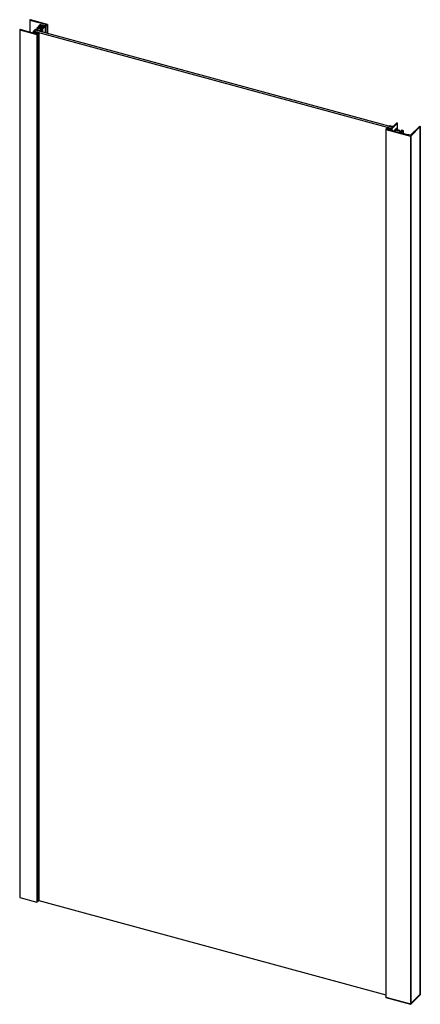
# Paper-space layout '_Trimetric' of a CAD drawing. Units: millimetres. Extents: x -1536 to -764, y -1794 to 103.
import ezdxf

# ---------------------------------------------------------------- set-up
doc = ezdxf.new("R2010")
doc.units = ezdxf.units.MM

psp = doc.layouts.new('_Trimetric')

# ---------------------------------------------------------------- linework, layer by layer
at = {"color": 7, "linetype": 'Continuous', "lineweight": 25}
for p, q in [((-1516.2, 102.5), (-1516.2, 78.9)), ((-1515.8, 102.1), (-1484.2, 93.6)), ((-1515.8, 102.1), (-1515.8, 78.8)), ((-1482.2, 93.9), (-1515.1, 102.8)), ((-1535.6, 83.5), (-1535.6, -1587.9)), ((-1535.2, 83.2), (-1502.3, 74.2)), ((-1535.2, 83.2), (-1535.2, -1588.3)), ((-1502.9, 75.3), (-1534.5, 83.9)), ((-1509.6, 80.1), (-1509.6, 77.1)), ((-1506.3, 83.5), (-1509.4, 80.4)), ((-1508.8, 79.4), (-1500.9, 77.2)), ((-1508.8, 79.4), (-1508.8, 76.9)), ((-1508, 80.2), (-1505.1, 83)), ((-1508, 80.2), (-1508, 80.1)), ((-1507.9, 80.3), (-1507.9, 80)), ((-819.9, -106.7), (-1507.9, 80.3)), ((-1505.3, 79.3), (-1507.9, 80)), ((-817.1, -104), (-1505.1, 83)), ((-1505.1, 83), (-1505.1, 83)), ((-1504.7, 83.1), (-1502.1, 82.4)), ((-1504.7, 83.1), (-1504.7, 82.9)), ((-1504, 79.2), (-1504.5, 79.4)), ((-1496.3, 81.7), (-1504.2, 83.9)), ((-1503.9, 79.1), (-1503.9, 79)), ((-1503.8, 78.9), (-1503.8, 79.1)), ((-1499.9, 77.8), (-1503.7, 78.9)), ((-1500.8, 77), (-1502.5, 75.3)), ((-1502.4, 87.1), (-1502.4, 83.4)), ((-1496.8, 92.7), (-1502.2, 87.5)), ((-1502.1, 82.4), (-1502.1, 82.2)), ((-1502, 82.2), (-1502, 82.1)), ((-1501.9, 74.3), (-1498.5, 77.6)), ((-1501.8, 82), (-1501.3, 81.9)), ((-1501.6, 86.4), (-1493.7, 84.3)), ((-1501.6, 86.4), (-1501.6, 83.1)), ((-1500.9, 81.9), (-1500.9, 81.8)), ((-1500.9, 77.2), (-1500.9, 76.9)), ((-1500.5, 82), (-1496.8, 80.9)), ((-1500.5, 82), (-1500.5, 81.7)), ((-1500.4, 87.6), (-1496, 91.9)), ((-1500.4, 87.6), (-1500.4, 87.1)), ((-1497.9, 86.3), (-1500, 86.9)), ((-1498.6, 77.8), (-1499.2, 77.9)), ((-1498.5, -1593.8), (-1498.5, 77.7)), ((-1498.5, 77.6), (-1498.5, -1593.9)), ((-1492.5, 85.1), (-1497.2, 86.4)), ((-1496.9, 88), (-1496.9, 86.3)), ((-1496.8, 87.9), (-1495, 87.1)), ((-1496.8, 87.9), (-1496.8, 86.3)), ((-1496.8, 80.9), (-1496.8, 80.7)), ((-1496.6, 80.7), (-1496.6, 80.7)), ((-1494.2, 87.9), (-1496.5, 88.2)), ((-1496.5, 80.6), (-1495.9, 80.4)), ((-1496, 91.9), (-1496, 88.1)), ((-1493.6, 84.1), (-1495.9, 81.8)), ((-1495.5, 80.5), (-1491.7, 84.2)), ((-1495.5, 80.5), (-1495.5, 80.4)), ((-1495, 87.1), (-1494.9, 87.2)), ((-1495, 87.1), (-1495, 85.8)), ((-1494.9, 87.2), (-1494.6, 87.1)), ((-1494.9, 87.2), (-1494.9, 85.8)), ((-1486.9, 90.9), (-1494.8, 93.1)), ((-1494.8, 90), (-1494.8, 87.9)), ((-1494.7, 89.9), (-1492.9, 89.1)), ((-1494.7, 89.9), (-1494.7, 87.9)), ((-1494.6, 92.1), (-1492.5, 91.6)), ((-1494.6, 92.1), (-1494.6, 90.2)), ((-1494.6, 87.1), (-1493.7, 86.7)), ((-1494.6, 87.1), (-1494.6, 85.7)), ((-1492.1, 89.9), (-1494.4, 90.2)), ((-1494.3, 87.7), (-1494.2, 87.9)), ((-1494, 87.7), (-1494.3, 87.7)), ((-1494.2, 87.9), (-1494.2, 87.7)), ((-1492.9, 87.5), (-1494, 87.7)), ((-1493.7, 86.7), (-1493.6, 86.8)), ((-1493.7, 86.7), (-1493.7, 85.5)), ((-1493.7, 84.3), (-1493.7, 84)), ((-1493.6, 86.8), (-1491.4, 86.2)), ((-1493.6, 86.8), (-1493.6, 85.4)), ((-1493, 87.4), (-1492.9, 87.5)), ((-1490.8, 86.8), (-1493, 87.4)), ((-1492.9, 89.1), (-1492.8, 89.2)), ((-1492.9, 89.1), (-1492.9, 87.5)), ((-1492.9, 87.5), (-1492.9, 87.3)), ((-1492.8, 89.2), (-1492.5, 89.2)), ((-1492.8, 89.2), (-1492.8, 87.3)), ((-1492.5, 91.6), (-1492.5, 90)), ((-1492.5, 89.2), (-1491.6, 88.8)), ((-1492.5, 89.2), (-1492.5, 87.2)), ((-1492.4, 91.3), (-1492.4, 90)), ((-1492.3, 91.2), (-1487.6, 89.9)), ((-1492.3, 91.2), (-1492.3, 90)), ((-1492, 84.5), (-1492.3, 85.1)), ((-1492.2, 89.8), (-1492.1, 89.9)), ((-1491.9, 89.7), (-1492.2, 89.8)), ((-1492.1, 89.9), (-1492.1, 89.8)), ((-1491.2, 86), (-1492.1, 85.2)), ((-1492.1, 85.1), (-1492.1, 84.7)), ((-1492.1, 85.1), (-1491.8, 84.5)), ((-1492.1, 85.1), (-1492.1, 84.7)), ((-1490.8, 89.6), (-1491.9, 89.7)), ((-1491.8, 84.4), (-1491.9, 84.4)), ((-1491.8, 84.5), (-1491.8, 84.4)), ((-1491.7, 79.3), (-1491.7, 84.3)), ((-1491.7, 84.2), (-1491.7, 79.3)), ((-1491.6, 88.8), (-1491.5, 88.9)), ((-1491.6, 88.8), (-1491.6, 87)), ((-1491.5, 88.9), (-1489.3, 88.3)), ((-1491.5, 88.9), (-1491.5, 87)), ((-1491.4, 84.5), (-1486, 89.8)), ((-1491.4, 86.2), (-1491.4, 85.9)), ((-1491.4, 84.5), (-1491.4, 79.3)), ((-1490.9, 89.4), (-1490.8, 89.6)), ((-1488.7, 88.8), (-1490.9, 89.4)), ((-1490.8, 89.6), (-1490.8, 89.4)), ((-1489.1, 88.1), (-1490.4, 86.8)), ((-1489.3, 88.3), (-1489.3, 88)), ((-1487.4, 89.7), (-1488.3, 88.9)), ((-1487.6, 89.9), (-1487.6, 89.6)), ((-1487.3, 89.9), (-1486.3, 90.1)), ((-1487.3, 89.9), (-1487.3, 89.8)), ((-1486.2, 90), (-1487.2, 89.8)), ((-1484.1, 93.3), (-1486.5, 91)), ((-1486.3, 90.1), (-1486.3, 90)), ((-1486.1, 90.1), (-1486.1, 90.1)), ((-1486.1, 90.1), (-1486.1, 90)), ((-1486.1, 90.1), (-1486.1, 90)), ((-1486, 89.8), (-1486, 77.8)), ((-1485.9, 77.8), (-1485.9, 89.9)), ((-1485.7, 90.1), (-1482, 93.7)), ((-1485.7, 90.1), (-1485.7, 77.7)), ((-1484.2, 93.6), (-1484.2, 93.2)), ((-1482, 76.7), (-1482, 93.7)), ((-1482, 93.7), (-1482, 76.7)), ((-1502.3, 74.2), (-1502.3, -1597.2)), ((-1501.9, 74.3), (-1501.9, -1597.2)), ((-827, -104.9), (-830.4, -108.2)), ((-830.4, -108.3), (-830.4, -1780.6)), ((-830.3, -108.4), (-830.3, -1780.7)), ((-830.3, -108.4), (-782.9, -121.3)), ((-828.4, -107.9), (-826.6, -106.2)), ((-828.4, -107.9), (-828.4, -108)), ((-816.9, -111.2), (-828.2, -108.1)), ((-826.1, -105), (-826.6, -104.9)), ((-826.6, -106.2), (-826.6, -108.5)), ((-826.2, -106.1), (-820.7, -107.6)), ((-826.2, -106.1), (-826.2, -108.6)), ((-825.9, -105.3), (-825.9, -105.1)), ((-825.9, -105.2), (-825.9, -105.3)), ((-824.4, -105.8), (-825.8, -105.4)), ((-824.1, -102.1), (-824.1, -102.1)), ((-823.4, -101.4), (-824, -102)), ((-823.9, -102.2), (-823.4, -102.4)), ((-823.1, -105.8), (-823.6, -105.7)), ((-816.4, -103.1), (-823, -101.3)), ((-823, -102.3), (-823, -102.4)), ((-822.9, -106.1), (-822.9, -105.9)), ((-822.9, -106), (-822.9, -106.1)), ((-820.3, -106.9), (-822.8, -106.2)), ((-822.6, -102.3), (-821.2, -102.7)), ((-822.6, -102.3), (-822.6, -102.5)), ((-821.2, -102.7), (-821.2, -102.9)), ((-821.1, -102.9), (-821.1, -102.9)), ((-820.9, -103), (-820.4, -103.2)), ((-820.7, -107.6), (-820.7, -110.1)), ((-820, -103.1), (-820, -103.2)), ((-817, -104), (-819.9, -106.8)), ((-819.6, -103.1), (-817.1, -103.8)), ((-819.6, -103.1), (-819.6, -103.3)), ((-818.7, -107.3), (-808, -96.8)), ((-818.7, -107.3), (-818.7, -110.7)), ((-817.1, -103.8), (-817.1, -104)), ((-809.3, -96.5), (-816, -103)), ((-810.3, -106.9), (-814.2, -110.7)), ((-812.1, -110), (-813.1, -111)), ((-813.1, -111), (-813.1, -112)), ((-812.3, -112.4), (-804.6, -114.5)), ((-812.1, -110), (-812.1, -112.5)), ((-801, -112.9), (-811.7, -109.9)), ((-811.7, -109.9), (-811.7, -112.6)), ((-811.1, -109.1), (-809.8, -107.7)), ((-811.1, -109.1), (-811.1, -109.2)), ((-808.8, -109.9), (-811, -109.3)), ((-807.8, -107.4), (-809.9, -106.8)), ((-809.8, -107.7), (-809.8, -109.6)), ((-809.4, -107.7), (-808.3, -108)), ((-809.4, -107.7), (-809.4, -109.7)), ((-807.5, -109.7), (-808.8, -109.9)), ((-808.3, -108), (-808.3, -109.8)), ((-808, -96.8), (-808, -107.3)), ((-807.9, -107.4), (-807.9, -96.7)), ((-807.9, -107.9), (-807.6, -107.6)), ((-807.9, -107.9), (-807.9, -109.7)), ((-807.6, -109.7), (-807.6, -107.5)), ((-807.6, -107.6), (-807.6, -109.7)), ((-803.1, -110.8), (-807.3, -109.7)), ((-802.6, -111.6), (-803, -110.9)), ((-800.3, -112.2), (-802.6, -111.6)), ((-801.9, -114.1), (-800.9, -113.1)), ((-801, -112.9), (-801, -113.2)), ((-800.9, -114.4), (-796.9, -110.5)), ((-799.6, -109.8), (-799.9, -110.1)), ((-799.9, -110.2), (-799.9, -112.1)), ((-798.6, -110.8), (-799.9, -112.1)), ((-799.7, -110.3), (-798.7, -110.6)), ((-799.7, -110.3), (-799.7, -111.9)), ((-797.1, -110.3), (-799.2, -109.7)), ((-798.7, -110.6), (-798.7, -110.9)), ((-796.9, -116.6), (-796.9, -110.5)), ((-796.9, -110.5), (-796.9, -116.6)), ((-765.1, -102.8), (-782.5, -119.7)), ((-782.3, -121.2), (-763.8, -103.1)), ((-763.8, -103.1), (-763.8, -1775.5)), ((-763.7, -1775.3), (-763.7, -103)), ((-800.9, -114.4), (-800.9, -115.3)), ((-787.8, -119.1), (-800, -115.7)), ((-782.9, -119.8), (-786.2, -118.9)), ((-782.9, -121.3), (-782.9, -1793.6)), ((-782.3, -121.2), (-782.3, -1793.5)), ((-1535.2, -1588.3), (-1502.3, -1597.2)), ((-1501.9, -1597.2), (-1498.5, -1593.9)), ((-1498.5, -1593.8), (-830.4, -1775.4)), ((-830.3, -1779.9), (-782.9, -1792.7)), ((-830.3, -1780.7), (-782.9, -1793.6)), ((-830.1, -1781), (-782.8, -1793.8)), ((-830.1, -1781), (-830.1, -1781)), ((-782.4, -1793.7), (-763.9, -1775.7)), ((-763.8, -1774.6), (-782.3, -1792.6)), ((-782.3, -1793.5), (-763.8, -1775.5))]:
    psp.add_line(p, q, dxfattribs=at)
at = {"color": 7, "linetype": 'Continuous', "lineweight": 25, "flags": 128}
for points in [[(-1515.1, 102.8), (-1515.4, 102.9), (-1515.7, 102.9), (-1515.9, 102.8), (-1516.1, 102.7), (-1516.2, 102.5), (-1516.2, 102.4), (-1516, 102.2), (-1515.8, 102.1)], [(-1534.5, 83.9), (-1534.8, 83.9), (-1535.1, 83.9), (-1535.4, 83.8), (-1535.5, 83.7), (-1535.6, 83.6), (-1535.6, 83.4), (-1535.5, 83.3), (-1535.2, 83.2)], [(-1509.4, 80.4), (-1509.6, 80.3), (-1509.6, 80.1), (-1509.6, 80), (-1509.6, 79.8), (-1509.4, 79.7), (-1509.3, 79.6), (-1509.1, 79.5), (-1508.8, 79.4)], [(-1507.9, 80), (-1507.9, 80), (-1507.9, 80), (-1508, 80.1), (-1508, 80.1), (-1508, 80.1), (-1508, 80.2), (-1508, 80.2), (-1508, 80.2)], [(-1503.9, 79.1), (-1503.8, 79.1), (-1503.8, 79.1), (-1503.8, 79.1), (-1503.9, 79.2), (-1503.9, 79.2), (-1503.9, 79.2), (-1504, 79.2), (-1504, 79.2)], [(-1503.7, 78.9), (-1503.8, 78.9), (-1503.8, 78.9), (-1503.8, 78.9), (-1503.8, 79), (-1503.9, 79), (-1503.9, 79), (-1503.9, 79), (-1503.9, 79.1)], [(-1502.2, 87.5), (-1502.3, 87.3), (-1502.4, 87.2), (-1502.4, 87), (-1502.3, 86.9), (-1502.2, 86.7), (-1502.1, 86.6), (-1501.9, 86.5), (-1501.6, 86.4)], [(-1502.1, 82.4), (-1502.1, 82.4), (-1502, 82.4), (-1502, 82.3), (-1502, 82.3), (-1502, 82.3), (-1502, 82.3), (-1502, 82.2), (-1502, 82.2)], [(-1502, 82.2), (-1502, 82.2), (-1502, 82.2), (-1502, 82.1), (-1502, 82.1), (-1501.9, 82.1), (-1501.9, 82.1), (-1501.9, 82), (-1501.8, 82)], [(-1500.9, 77.2), (-1500.9, 77.2), (-1500.8, 77.2), (-1500.8, 77.2), (-1500.8, 77.1), (-1500.7, 77.1), (-1500.7, 77.1), (-1500.8, 77.1), (-1500.8, 77)], [(-1500, 86.9), (-1500.2, 87), (-1500.3, 87), (-1500.4, 87.1), (-1500.5, 87.2), (-1500.5, 87.3), (-1500.5, 87.4), (-1500.5, 87.5), (-1500.4, 87.6)], [(-1498.5, 77.6), (-1498.5, 77.6), (-1498.5, 77.6), (-1498.5, 77.7), (-1498.5, 77.7), (-1498.5, 77.7), (-1498.6, 77.8), (-1498.6, 77.8), (-1498.6, 77.8)], [(-1496.5, 88.2), (-1496.6, 88.2), (-1496.7, 88.1), (-1496.8, 88.1), (-1496.8, 88.1), (-1496.9, 88), (-1496.9, 88), (-1496.8, 87.9), (-1496.8, 87.9)], [(-1496.8, 80.9), (-1496.7, 80.9), (-1496.7, 80.9), (-1496.6, 80.9), (-1496.6, 80.9), (-1496.6, 80.8), (-1496.6, 80.8), (-1496.6, 80.8), (-1496.6, 80.8)], [(-1496.6, 80.8), (-1496.6, 80.7), (-1496.6, 80.7), (-1496.6, 80.7), (-1496.6, 80.7), (-1496.6, 80.6), (-1496.6, 80.6), (-1496.5, 80.6), (-1496.5, 80.6)], [(-1494.4, 90.2), (-1494.5, 90.2), (-1494.6, 90.2), (-1494.7, 90.2), (-1494.7, 90.1), (-1494.8, 90.1), (-1494.8, 90), (-1494.7, 90), (-1494.7, 89.9)], [(-1493.7, 84.3), (-1493.6, 84.3), (-1493.6, 84.2), (-1493.6, 84.2), (-1493.5, 84.2), (-1493.5, 84.2), (-1493.5, 84.1), (-1493.5, 84.1), (-1493.6, 84.1)], [(-1492.5, 91.6), (-1492.5, 91.6), (-1492.5, 91.5), (-1492.4, 91.5), (-1492.4, 91.5), (-1492.4, 91.5), (-1492.4, 91.4), (-1492.4, 91.4), (-1492.4, 91.4)], [(-1492.4, 91.4), (-1492.4, 91.4), (-1492.4, 91.3), (-1492.4, 91.3), (-1492.4, 91.3), (-1492.4, 91.3), (-1492.3, 91.2), (-1492.3, 91.2), (-1492.3, 91.2)], [(-1491.7, 84.2), (-1491.7, 84.2), (-1491.7, 84.3), (-1491.7, 84.3), (-1491.7, 84.3), (-1491.7, 84.4), (-1491.8, 84.4), (-1491.8, 84.4), (-1491.8, 84.4)], [(-1491.4, 86.2), (-1491.3, 86.2), (-1491.3, 86.2), (-1491.2, 86.2), (-1491.2, 86.1), (-1491.2, 86.1), (-1491.2, 86.1), (-1491.2, 86.1), (-1491.2, 86)], [(-1489.3, 88.3), (-1489.2, 88.3), (-1489.2, 88.2), (-1489.1, 88.2), (-1489.1, 88.2), (-1489.1, 88.2), (-1489.1, 88.1), (-1489.1, 88.1), (-1489.1, 88.1)], [(-1486, 89.8), (-1486, 89.9), (-1485.9, 89.9), (-1485.9, 89.9), (-1486, 89.9), (-1486, 89.9), (-1486, 89.9), (-1486, 90), (-1486.1, 90)], [(-1484.2, 93.6), (-1484.1, 93.5), (-1484.1, 93.5), (-1484.1, 93.5), (-1484, 93.5), (-1484, 93.4), (-1484, 93.4), (-1484, 93.4), (-1484.1, 93.3)], [(-1482, 93.7), (-1482, 93.7), (-1482, 93.7), (-1482, 93.8), (-1482, 93.8), (-1482, 93.8), (-1482.1, 93.8), (-1482.1, 93.9), (-1482.2, 93.9)], [(-830.4, -108.2), (-830.4, -108.2), (-830.4, -108.2), (-830.4, -108.3), (-830.4, -108.3), (-830.4, -108.3), (-830.3, -108.4), (-830.3, -108.4), (-830.3, -108.4)], [(-828.2, -108.1), (-828.3, -108.1), (-828.3, -108), (-828.4, -108), (-828.4, -108), (-828.4, -108), (-828.4, -107.9), (-828.4, -107.9), (-828.4, -107.9)], [(-825.9, -105.2), (-825.9, -105.2), (-825.9, -105.1), (-825.9, -105.1), (-826, -105.1), (-826, -105.1), (-826, -105), (-826, -105), (-826.1, -105)], [(-825.8, -105.4), (-825.8, -105.4), (-825.9, -105.3), (-825.9, -105.3), (-825.9, -105.3), (-826, -105.3), (-826, -105.2), (-826, -105.2), (-825.9, -105.2)], [(-824, -102), (-824.1, -102), (-824.1, -102.1), (-824.1, -102.1), (-824.1, -102.1), (-824, -102.1), (-824, -102.2), (-824, -102.2), (-823.9, -102.2)], [(-822.9, -106), (-822.9, -106), (-822.9, -105.9), (-822.9, -105.9), (-822.9, -105.9), (-823, -105.9), (-823, -105.8), (-823, -105.8), (-823.1, -105.8)], [(-822.8, -106.2), (-822.8, -106.2), (-822.9, -106.2), (-822.9, -106.1), (-822.9, -106.1), (-822.9, -106.1), (-823, -106.1), (-823, -106), (-822.9, -106)], [(-821.2, -102.7), (-821.2, -102.7), (-821.1, -102.7), (-821.1, -102.7), (-821.1, -102.7), (-821, -102.8), (-821, -102.8), (-821, -102.8), (-821.1, -102.8)], [(-821.1, -102.8), (-821.1, -102.9), (-821.1, -102.9), (-821.1, -102.9), (-821, -102.9), (-821, -103), (-821, -103), (-821, -103), (-820.9, -103)], [(-817.1, -103.8), (-817.1, -103.8), (-817, -103.8), (-817, -103.8), (-817, -103.9), (-817, -103.9), (-817, -103.9), (-817, -103.9), (-817, -104)], [(-813.1, -111), (-813.3, -111.2), (-813.4, -111.4), (-813.4, -111.6), (-813.3, -111.8), (-813.1, -112), (-812.9, -112.2), (-812.6, -112.3), (-812.3, -112.4)], [(-811, -109.3), (-811.1, -109.2), (-811.1, -109.2), (-811.1, -109.2), (-811.2, -109.2), (-811.2, -109.1), (-811.2, -109.1), (-811.2, -109.1), (-811.1, -109.1)], [(-808, -96.8), (-807.9, -96.8), (-807.9, -96.7), (-807.9, -96.6), (-808, -96.5), (-808, -96.5), (-808.1, -96.4), (-808.2, -96.4), (-808.3, -96.3)], [(-807.6, -107.6), (-807.6, -107.6), (-807.6, -107.6), (-807.6, -107.5), (-807.6, -107.5), (-807.6, -107.5), (-807.7, -107.4), (-807.7, -107.4), (-807.8, -107.4)], [(-800.9, -113.1), (-800.9, -113), (-800.9, -113), (-800.9, -113), (-800.9, -112.9), (-800.9, -112.9), (-800.9, -112.9), (-801, -112.9), (-801, -112.9)], [(-799.9, -110.1), (-799.9, -110.1), (-799.9, -110.1), (-799.9, -110.2), (-799.9, -110.2), (-799.9, -110.2), (-799.8, -110.3), (-799.8, -110.3), (-799.7, -110.3)], [(-798.7, -110.6), (-798.6, -110.6), (-798.6, -110.6), (-798.6, -110.6), (-798.5, -110.7), (-798.5, -110.7), (-798.5, -110.7), (-798.5, -110.8), (-798.6, -110.8)], [(-796.9, -110.5), (-796.9, -110.5), (-796.9, -110.5), (-796.9, -110.4), (-796.9, -110.4), (-796.9, -110.4), (-797, -110.4), (-797, -110.3), (-797.1, -110.3)], [(-763.8, -103.1), (-763.8, -103.1), (-763.7, -103), (-763.7, -102.9), (-763.8, -102.8), (-763.8, -102.8), (-763.9, -102.7), (-764, -102.7), (-764.1, -102.6)], [(-800, -115.7), (-800.3, -115.6), (-800.6, -115.5), (-800.8, -115.3), (-801, -115.1), (-801.1, -114.9), (-801.1, -114.7), (-801, -114.5), (-800.9, -114.4)], [(-830.3, -1779.9), (-830.3, -1779.9), (-830.3, -1779.8), (-830.4, -1779.8), (-830.4, -1779.8), (-830.4, -1779.8), (-830.4, -1779.7)], [(-830.4, -1779.7), (-830.4, -1779.8), (-830.4, -1779.8), (-830.4, -1779.8), (-830.3, -1779.8), (-830.3, -1779.9), (-830.3, -1779.9)], [(-830.4, -1780.6), (-830.4, -1780.6), (-830.4, -1780.6), (-830.4, -1780.7), (-830.3, -1780.7), (-830.3, -1780.7), (-830.3, -1780.7)], [(-782.9, -1793.6), (-782.9, -1793.7), (-782.9, -1793.7), (-782.9, -1793.8), (-782.9, -1793.8), (-782.8, -1793.8)]]:
    psp.add_lwpolyline(points, dxfattribs=at)
at = {"color": 7, "linetype": 'Continuous', "lineweight": 25}
for centre, radius, start, end in [((-1504.9, 81.6), 2.31, 72.696, 125.3989), ((-1505.1, 79.8), 0.498, 253.9665, 298.9365), ((-1504.8, 82.7), 0.462, 72.696, 125.3989), ((-1504.7, 78.9), 0.498, 73.9665, 118.9365), ((-1501.2, 82.4), 0.498, 253.9665, 298.9365), ((-1500.7, 81.5), 0.498, 73.9665, 118.9365), ((-1499.8, 78.3), 0.498, 253.9665, 298.9365), ((-1499.3, 77.5), 0.498, 73.9665, 118.9365), ((-1497.8, 86.8), 0.498, 253.9665, 298.9365), ((-1497.3, 85.9), 0.498, 73.9665, 118.9365), ((-1495.5, 90.9), 2.31, 72.696, 125.3989), ((-1496.2, 82.1), 0.462, 252.696, 305.3989), ((-1495.1, 90.7), 1.54, 72.696, 125.3989), ((-1495.8, 80.9), 0.462, 252.696, 305.3989), ((-1492.5, 84.9), 0.242, 37.3183, 79.0171), ((-1492, 85.1), 0.0915, 128.9157, 210.5875), ((-1491.8, 84.7), 0.245, 217.4868, 259.5871), ((-1491.6, 84.7), 0.285, 227.0297, 307.4787), ((-1490.7, 87.2), 0.462, 252.696, 305.3989), ((-1488.6, 89.3), 0.462, 252.696, 305.3989), ((-1487.4, 90.5), 0.558, 255.4232, 279.0852), ((-1487.2, 89.5), 0.332, 96.303, 129.97), ((-1486.8, 91.4), 0.462, 252.696, 305.3989), ((-1486.2, 89.5), 0.558, 75.4232, 99.0852), ((-1486.1, 89.6), 0.372, 75.4232, 99.0852), ((-1485.9, 90.5), 0.463, 252.2898, 305.3582), ((-1502.8, 75.7), 0.462, 252.696, 305.3989), ((-1502.1, 74.7), 0.462, 252.696, 305.3989), ((-826.8, -105.3), 0.462, 72.696, 125.3989), ((-826.4, -106.6), 0.462, 72.696, 125.3989), ((-824.2, -105.3), 0.498, 253.9665, 298.9365), ((-823.8, -106.1), 0.498, 73.9665, 118.9365), ((-823.1, -101.7), 0.462, 72.696, 125.3989), ((-823.2, -101.9), 0.498, 253.9665, 298.9365), ((-822.8, -102.7), 0.498, 73.9665, 118.9365), ((-820.1, -105.4), 2.31, 252.696, 305.3989), ((-820.2, -102.7), 0.498, 253.9665, 298.9365), ((-820.2, -106.4), 0.462, 252.696, 305.3989), ((-819.8, -103.6), 0.498, 73.9665, 118.9365), ((-816, -108.2), 3.08, 252.696, 305.3989), ((-816.3, -102.6), 0.462, 252.696, 305.3989), ((-811.9, -110.4), 0.462, 72.696, 125.3989), ((-810, -107.3), 0.462, 72.696, 125.3989), ((-809.5, -108.1), 0.462, 72.696, 125.3989), ((-808.7, -97.4), 1.16, 72.696, 125.3989), ((-808.2, -107.5), 0.462, 252.696, 305.3989), ((-807.4, -110.2), 0.558, 75.4232, 99.0852), ((-803.1, -111.1), 0.242, 37.3183, 79.0171), ((-800.2, -111.7), 0.462, 252.696, 305.3989), ((-799.3, -110.2), 0.462, 72.696, 125.3989), ((-764.5, -103.7), 1.16, 72.696, 125.3989), ((-803.7, -111.6), 3.08, 252.696, 305.3989), ((-787.6, -118.6), 0.51, 254.3284, 296.5863), ((-786.6, -120.6), 1.7, 74.3284, 116.5863), ((-782.8, -119.4), 0.462, 252.696, 305.3989), ((-782.7, -120.5), 0.771, 252.696, 305.3989), ((-1535.2, -1587.8), 0.442, 192.9662, 266.0309), ((-1502.1, -1596.8), 0.462, 252.696, 305.3989), ((-1498.6, -1593.8), 0.0996, 310.6406, 357.9975), ((-764.1, -1775.5), 0.323, 315.3545, 1.9113), ((-764, -1774.4), 0.249, 310.6406, 357.9975), ((-764, -1775.3), 0.249, 310.6406, 357.9975), ((-782.7, -1792), 0.771, 252.696, 305.3989), ((-782.7, -1792.9), 0.771, 252.696, 305.3989), ((-782.7, -1793.4), 0.5, 254.7955, 314.305), ((-782.6, -1793.5), 0.323, 315.3545, 1.9113)]:
    psp.add_arc(centre, radius, start, end, dxfattribs=at)
for points, knots in [([(-830.4, -1780.6), (-830.4, -1780.6), (-830.4, -1780.7), (-830.4, -1780.8), (-830.3, -1780.9), (-830.2, -1781), (-830.1, -1781), (-830.1, -1781)], [0, 0, 0, 0, 0.144434, 0.288903, 0.560088, 0.795324, 1, 1, 1, 1]), ([(-830.3, -1780.7), (-830.3, -1780.8), (-830.3, -1780.8), (-830.2, -1780.9), (-830.2, -1780.9), (-830.2, -1781), (-830.1, -1781), (-830.1, -1781)], [0, 0, 0, 0, 0.209411, 0.426027, 0.650957, 0.885194, 1, 1, 1, 1]), ([(-763.9, -1775.7), (-763.9, -1775.7), (-763.8, -1775.5), (-763.7, -1775.4), (-763.7, -1775.3), (-763.7, -1775.3)], [0, 0, 0, 0, 0.45066, 0.897596, 1, 1, 1, 1])]:
    psp.add_open_spline(points, degree=3, knots=knots, dxfattribs=at)

doc.saveas('drawing.dxf')
